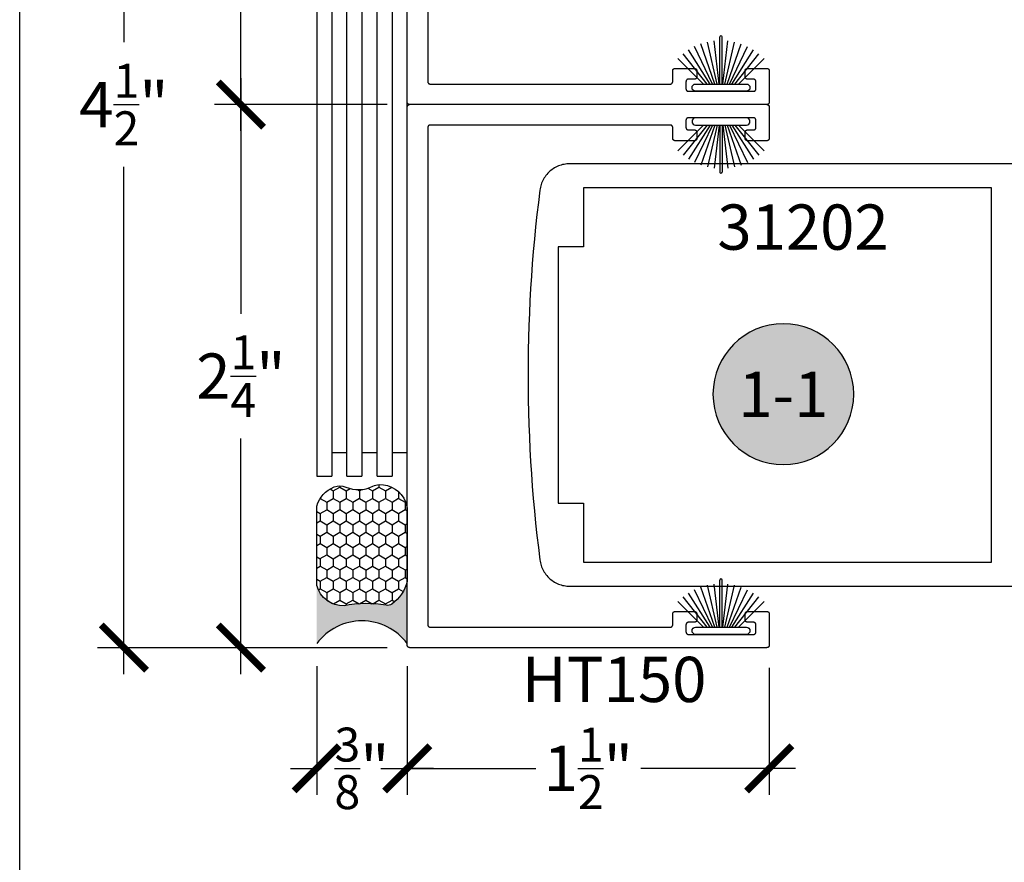
# Model space of a CAD drawing. Units: inches. Extents: x 0 to 160, y -25 to 22.
# Drawn here: x 0 to 4, y 8 to 11 of the extents above; entities that cross this region are included whole.
import ezdxf
from ezdxf.enums import TextEntityAlignment as Align

# ---------------------------------------------------------------- set-up
doc = ezdxf.new("R2010")
doc.units = ezdxf.units.IN
doc.header["$LTSCALE"] = 0.5
doc.header["$MEASUREMENT"] = 0
for name, color, linetype in [('Arcadia-Dim', 4, 'Continuous'), ('Arcadia-Profile', 5, 'Continuous'), ('Arcadia-Shade', 8, 'Continuous'), ('Arcadia-Symb', 7, 'Continuous'), ('Arcadia-Symb-Text', 3, 'Continuous'), ('Arcadia-Text', 3, 'Continuous')]:
    doc.layers.add(name, color=color, linetype=linetype)
doc.layers.add('Arcadia-Mview', color=6, linetype='Continuous', plot=False)
doc.styles.get("Standard").update_dxf_attribs({"font": 'ARIALN.TTF'})
doc.dimstyles.new('Arcadia-2', dxfattribs={"dimscale": 2, "dimtxt": 0.0938, "dimasz": 0.0938, "dimexe": 0.0546, "dimexo": 0.0469, "dimgap": 0.0469, "dimtad": 0, "dimtih": 1, "dimdec": 4, "dimzin": 3, "dimdsep": 46, "dimlunit": 4, "dimtxsty": 'Standard', "dimblk": 'ARCHTICK', "dimcen": 0.0469, "dimdle": 0.0546, "dimclrd": 256, "dimclre": 256, "dimclrt": 256, "dimadec": 0, "dimazin": 0, "dimtfac": 0.75, "dimtdec": 4, "dimtix": 1, "dimtmove": 2, "dimatfit": 3, "dimfxl": 1, "dimtolj": 1, "dimtzin": 3, "dimlwd": -3, "dimlwe": -3, "dimarcsym": 0})

# ---------------------------------------------------------------- blocks, each defined once
blk = doc.blocks.new('B270PILE')
at = {"lineweight": -3}
for p, q in [((-0.0081, 0.03), (-0.0282, 0.2084)), ((-0.005, 0.03), (-0.005, 0.225)), ((0.005, 0.03), (0.005, 0.225)), ((0.0081, 0.03), (0.0282, 0.2084)), ((-0.0453, 0.03), (-0.1341, 0.1714)), ((-0.0347, 0.03), (-0.1094, 0.185)), ((-0.0252, 0.03), (-0.0833, 0.1959)), ((-0.0165, 0.03), (-0.0561, 0.2037)), ((0.0165, 0.03), (0.0561, 0.2037)), ((0.0252, 0.03), (0.0833, 0.1959)), ((0.0347, 0.03), (0.1094, 0.185)), ((0.0453, 0.03), (0.1341, 0.1714)), ((-0.0721, 0.03), (-0.1783, 0.1362)), ((-0.0575, 0.03), (-0.1572, 0.155)), ((0.0575, 0.03), (0.1572, 0.155)), ((0.0721, 0.03), (0.1783, 0.1362))]:
    blk.add_line(p, q, dxfattribs=at)
blk.add_lwpolyline([(-0.105, 0, -1), (-0.105, 0.03), (0.105, 0.03, -1), (0.105, 0), (0.105, 0)], format="xyb", close=True, dxfattribs=at)
blk.add_arc((0, 0.225), 0.005, 0, 180, dxfattribs=at)
blk = doc.blocks.new('Sealant')
at = {"layer": 'Arcadia-Profile'}
blk.add_hatch(color=256, dxfattribs=at).paths.add_polyline_path([(0, 0.375), (-0.2562, 0.375, -0.178193), (-0.1636, 0.311, -0.197623), (-0.1584, 0.2878, 0.090019), (-0.1563, 0.1134, -0.343509), (-0.2403, 0), (0, 0, -0.5)])
at = {"layer": 'Arcadia-Shade'}
h = blk.add_hatch(dxfattribs=at)
h.set_pattern_fill('HONEY', color=256, scale=0.25, style=0)
h.paths.add_polyline_path([(-0.1584, 0.2878, 0.197623), (-0.1636, 0.311, 0.178193), (-0.2562, 0.375), (-0.5503, 0.375, 0.095417), (-0.5864, 0.368, 0.320488), (-0.6583, 0.2586, 0.107217), (-0.6516, 0.2329, -0.220053), (-0.6479, 0.1199, 0.197198), (-0.6484, 0.0725, 0.229419), (-0.5691, 0), (-0.2403, 0, 0.343509), (-0.1563, 0.1134, -0.090019)])
at = {"layer": 'Arcadia-Profile'}
blk.add_lwpolyline([(-0.6516, 0.2329, -0.107345), (-0.6583, 0.2586, -0.32041), (-0.5864, 0.368, -0.095417), (-0.5503, 0.375), (-0.2562, 0.375, -0.178193), (-0.1636, 0.311, -0.197623), (-0.1584, 0.2878, 0.090019), (-0.1563, 0.1134, -0.343509), (-0.2403, 0), (-0.5691, 0, -0.229419), (-0.6484, 0.0725, -0.197198), (-0.6479, 0.1199, 0.220053)], format="xyb", close=True, dxfattribs=at)
blk.add_arc((0.1406, 0.1875), 0.2344, 126.8699, 233.1301, dxfattribs=at)
blk = doc.blocks.new('Keynote')
at = {"layer": 'Arcadia-Symb', "lineweight": -3}
h = blk.add_hatch(color=8, dxfattribs=at)
h.dxf.hatch_style = 1
edge = h.paths.add_edge_path()
edge.add_arc((0, 0), 0.1458, 0, 360)
at = {"layer": 'Defpoints', "lineweight": -3}
blk.add_circle((0, 0), 0.1458, dxfattribs=at)
at = {"layer": 'Arcadia-Symb-Text'}
blk.add_attdef('KEYNOTE_BUBBLE', text='', height=0.0938, dxfattribs=at).set_placement((0, 0), align=Align.MIDDLE_CENTER)
blk = doc.blocks.new('_ArchTick')
at = {"color": 0, "linetype": 'ByBlock', "lineweight": -3, "const_width": 0.15}
blk.add_lwpolyline([(-0.5, -0.5), (0.5, 0.5)], dxfattribs=at)
blk = doc.blocks.new('*D24')
at = {"layer": 'Arcadia-Dim', "lineweight": -3, "transparency": 16777216}
for p, q in [((1.6058, 8.7424), (1.6058, 8.2097)), ((3.1058, 8.7351), (3.1058, 8.2097)), ((1.4966, 8.3189), (2.1384, 8.3189)), ((3.215, 8.3189), (2.5732, 8.3189))]:
    blk.add_line(p, q, dxfattribs=at)
at = {"layer": 'Defpoints', "color": 0, "lineweight": -3, "transparency": 16777216}
for p in [(1.6058, 8.8362), (3.1058, 8.8289), (1.6058, 8.3189)]:
    blk.add_point(p, dxfattribs=at)
at = {"layer": 'Arcadia-Dim', "lineweight": -3, "transparency": 16777216, "xscale": 0.1876, "yscale": 0.1876, "zscale": 0.1876, "rotation": 180}
blk.add_blockref('_ArchTick', (1.6058, 8.3189), dxfattribs=at)
at = {"layer": 'Arcadia-Dim', "lineweight": -3, "transparency": 16777216, "xscale": 0.1876, "yscale": 0.1876, "zscale": 0.1876}
blk.add_blockref('_ArchTick', (3.1058, 8.3189), dxfattribs=at)
at = {"layer": 'Arcadia-Dim', "transparency": 16777216, "insert": (2.3558, 8.3189), "char_height": 0.1876, "attachment_point": 5}
blk.add_mtext('\\A1;1{\\H0.75x;\\S1/2;}"', dxfattribs=at)
blk = doc.blocks.new('*D25')
at = {"layer": 'Arcadia-Dim', "lineweight": -3, "transparency": 16777216}
for p, q in [((1.2308, 8.7424), (1.2308, 8.2097)), ((1.6058, 8.493), (1.6058, 8.2097)), ((1.1216, 8.3189), (1.2494, 8.3189)), ((1.715, 8.3189), (1.5871, 8.3189))]:
    blk.add_line(p, q, dxfattribs=at)
at = {"layer": 'Defpoints', "color": 0, "lineweight": -3, "transparency": 16777216}
for p in [(1.2308, 8.8362), (1.6058, 8.5868), (1.2308, 8.3189)]:
    blk.add_point(p, dxfattribs=at)
at = {"layer": 'Arcadia-Dim', "lineweight": -3, "transparency": 16777216, "xscale": 0.1876, "yscale": 0.1876, "zscale": 0.1876, "rotation": 180}
blk.add_blockref('_ArchTick', (1.2308, 8.3189), dxfattribs=at)
at = {"layer": 'Arcadia-Dim', "lineweight": -3, "transparency": 16777216, "xscale": 0.1876, "yscale": 0.1876, "zscale": 0.1876}
blk.add_blockref('_ArchTick', (1.6058, 8.3189), dxfattribs=at)
at = {"layer": 'Arcadia-Dim', "transparency": 16777216, "insert": (1.4183, 8.3189), "char_height": 0.1876, "attachment_point": 5}
blk.add_mtext('\\A1;{\\H0.75x;\\S3/8;}"', dxfattribs=at)
blk = doc.blocks.new('*D26')
at = {"layer": 'Arcadia-Dim', "lineweight": -3, "transparency": 16777216}
for p, q in [((0.9165, 11.1781), (0.9165, 10.2021)), ((1.522, 11.0689), (0.8073, 11.0689)), ((0.9165, 8.7097), (0.9165, 9.6857)), ((1.522, 8.8189), (0.8073, 8.8189))]:
    blk.add_line(p, q, dxfattribs=at)
at = {"layer": 'Defpoints', "color": 0, "lineweight": -3, "transparency": 16777216}
for p in [(0.9165, 11.0689), (1.6158, 11.0689), (1.6158, 8.8189)]:
    blk.add_point(p, dxfattribs=at)
at = {"layer": 'Arcadia-Dim', "lineweight": -3, "transparency": 16777216, "xscale": 0.1876, "yscale": 0.1876, "zscale": 0.1876}
for p, rotation in [((0.9165, 11.0689), 90), ((0.9165, 8.8189), 270)]:
    blk.add_blockref('_ArchTick', p, dxfattribs=dict(at, rotation=rotation))
at = {"layer": 'Arcadia-Dim', "transparency": 16777216, "insert": (0.9165, 9.9439), "char_height": 0.1876, "attachment_point": 5}
blk.add_mtext('\\A1;2{\\H0.75x;\\S1/4;}"', dxfattribs=at)
blk = doc.blocks.new('*D27')
at = {"layer": 'Arcadia-Dim', "lineweight": -3, "transparency": 16777216}
for p, q in [((0.9165, 13.4281), (0.9165, 12.4521)), ((1.522, 13.3189), (0.8073, 13.3189)), ((0.9165, 10.9597), (0.9165, 11.9357)), ((1.522, 11.0689), (0.8073, 11.0689))]:
    blk.add_line(p, q, dxfattribs=at)
at = {"layer": 'Defpoints', "color": 0, "lineweight": -3, "transparency": 16777216}
for p in [(0.9165, 13.3189), (1.6158, 13.3189), (1.6158, 11.0689)]:
    blk.add_point(p, dxfattribs=at)
at = {"layer": 'Arcadia-Dim', "lineweight": -3, "transparency": 16777216, "xscale": 0.1876, "yscale": 0.1876, "zscale": 0.1876}
for p, rotation in [((0.9165, 13.3189), 90), ((0.9165, 11.0689), 270)]:
    blk.add_blockref('_ArchTick', p, dxfattribs=dict(at, rotation=rotation))
at = {"layer": 'Arcadia-Dim', "transparency": 16777216, "insert": (0.9165, 12.1939), "char_height": 0.1876, "attachment_point": 5}
blk.add_mtext('\\A1;2{\\H0.75x;\\S1/4;}"', dxfattribs=at)
blk = doc.blocks.new('*D28')
at = {"layer": 'Arcadia-Dim', "lineweight": -3, "transparency": 16777216}
for p, q in [((0.4317, 13.4281), (0.4317, 11.3274)), ((1.522, 13.3189), (0.3225, 13.3189)), ((0.4317, 8.7097), (0.4317, 10.8104)), ((0.8111, 8.8189), (0.3225, 8.8189))]:
    blk.add_line(p, q, dxfattribs=at)
at = {"layer": 'Defpoints', "color": 0, "lineweight": -3, "transparency": 16777216}
for p in [(1.6158, 13.3189), (0.4317, 8.8189), (0.9049, 8.8189)]:
    blk.add_point(p, dxfattribs=at)
at = {"layer": 'Arcadia-Dim', "lineweight": -3, "transparency": 16777216, "xscale": 0.1876, "yscale": 0.1876, "zscale": 0.1876}
for p, rotation in [((0.4317, 13.3189), 90), ((0.4317, 8.8189), 270)]:
    blk.add_blockref('_ArchTick', p, dxfattribs=dict(at, rotation=rotation))
at = {"layer": 'Arcadia-Dim', "transparency": 16777216, "insert": (0.4317, 11.0689), "char_height": 0.1876, "attachment_point": 5}
blk.add_mtext('\\A1;4{\\H0.75x;\\S1/2;}"', dxfattribs=at)

msp = doc.modelspace()

# ---------------------------------------------------------------- linework, layer by layer
at = {"layer": 'Arcadia-Mview', "lineweight": -3}
msp.add_lwpolyline([(16, 18.65916), (16, 0), (0, 0), (0, 18.65916)], dxfattribs=at)
at = {"layer": 'Arcadia-Profile', "lineweight": -3, "elevation": -0.0001}
for points in [[(1.60576, 8.8289), (1.60576, 13.3089)], [(1.69076, 13.2239), (1.69076, 11.1639), (1.69077, 11.16338), (1.69081, 11.16286), (1.69088, 11.16234), (1.69097, 11.16182), (1.6911, 11.16131), (1.69124, 11.16081), (1.69142, 11.16032), (1.69162, 11.15983), (1.69185, 11.15936), (1.69209, 11.1589), (1.69237, 11.15846), (1.69267, 11.15802), (1.69298, 11.15761), (1.69332, 11.15721), (1.69368, 11.15683), (1.69406, 11.15647), (1.69446, 11.15613), (1.69488, 11.15581), (1.69531, 11.15552), (1.69576, 11.15524), (1.69622, 11.15499), (1.69669, 11.15477), (1.69717, 11.15457), (1.69767, 11.15439), (1.69817, 11.15424), (1.69868, 11.15412), (1.69919, 11.15402), (1.69971, 11.15396), (1.70023, 11.15392), (1.70076, 11.1539), (2.69576, 11.1539), (2.69628, 11.15392), (2.6968, 11.15396), (2.69732, 11.15402), (2.69783, 11.15412), (2.69834, 11.15424), (2.69885, 11.15439), (2.69934, 11.15457), (2.69982, 11.15477), (2.7003, 11.15499), (2.70076, 11.15524), (2.7012, 11.15552), (2.70163, 11.15581), (2.70205, 11.15613), (2.70245, 11.15647), (2.70283, 11.15683), (2.70319, 11.15721), (2.70353, 11.15761), (2.70385, 11.15802), (2.70414, 11.15846), (2.70442, 11.1589), (2.70467, 11.15936), (2.70489, 11.15983), (2.70509, 11.16032), (2.70527, 11.16081), (2.70541, 11.16131), (2.70554, 11.16182), (2.70563, 11.16234), (2.7057, 11.16286), (2.70574, 11.16338), (2.70576, 11.1639), (2.70576, 11.2089), (2.70577, 11.20943), (2.70581, 11.20995), (2.70588, 11.21047), (2.70597, 11.21098), (2.7061, 11.21149), (2.70624, 11.21199), (2.70642, 11.21249), (2.70662, 11.21297), (2.70685, 11.21344), (2.70709, 11.2139), (2.70737, 11.21435), (2.70767, 11.21478), (2.70798, 11.21519), (2.70832, 11.21559), (2.70868, 11.21597), (2.70906, 11.21633), (2.70946, 11.21667), (2.70988, 11.21699), (2.71031, 11.21729), (2.71076, 11.21756), (2.71122, 11.21781), (2.71169, 11.21804), (2.71217, 11.21824), (2.71267, 11.21841), (2.71317, 11.21856), (2.71368, 11.21868), (2.71419, 11.21878), (2.71471, 11.21885), (2.71523, 11.21889), (2.71576, 11.2189), (2.79576, 11.2189), (2.79628, 11.21889), (2.7968, 11.21885), (2.79732, 11.21878), (2.79783, 11.21868), (2.79834, 11.21856), (2.79885, 11.21841), (2.79934, 11.21824), (2.79982, 11.21804), (2.8003, 11.21781), (2.80076, 11.21756), (2.8012, 11.21729), (2.80163, 11.21699), (2.80205, 11.21667), (2.80245, 11.21633), (2.80283, 11.21597), (2.80319, 11.21559), (2.80353, 11.21519), (2.80385, 11.21478), (2.80414, 11.21435), (2.80442, 11.2139), (2.80467, 11.21344), (2.80489, 11.21297), (2.80509, 11.21249), (2.80527, 11.21199), (2.80541, 11.21149), (2.80554, 11.21098), (2.80563, 11.21047), (2.8057, 11.20995), (2.80574, 11.20943), (2.80576, 11.2089), (2.80576, 11.1839), (2.80574, 11.18338), (2.8057, 11.18286), (2.80563, 11.18234), (2.80554, 11.18182), (2.80541, 11.18131), (2.80527, 11.18081), (2.80509, 11.18032), (2.80489, 11.17983), (2.80467, 11.17936), (2.80442, 11.1789), (2.80414, 11.17846), (2.80385, 11.17802), (2.80353, 11.17761), (2.80319, 11.17721), (2.80283, 11.17683), (2.80245, 11.17647), (2.80205, 11.17613), (2.80163, 11.17581), (2.8012, 11.17552), (2.80076, 11.17524), (2.8003, 11.17499), (2.79982, 11.17477), (2.79934, 11.17457), (2.79885, 11.17439), (2.79834, 11.17424), (2.79783, 11.17412), (2.79732, 11.17402), (2.7968, 11.17396), (2.79628, 11.17392), (2.79576, 11.1739), (2.77076, 11.1739), (2.77023, 11.17389), (2.76971, 11.17385), (2.76919, 11.17378), (2.76868, 11.17368), (2.76817, 11.17356), (2.76767, 11.17341), (2.76717, 11.17324), (2.76669, 11.17304), (2.76622, 11.17281), (2.76576, 11.17256), (2.76531, 11.17229), (2.76488, 11.17199), (2.76446, 11.17167), (2.76406, 11.17133), (2.76368, 11.17097), (2.76332, 11.17059), (2.76298, 11.17019), (2.76267, 11.16978), (2.76237, 11.16935), (2.76209, 11.1689), (2.76185, 11.16844), (2.76162, 11.16797), (2.76142, 11.16749), (2.76124, 11.16699), (2.7611, 11.16649), (2.76097, 11.16598), (2.76088, 11.16547), (2.76081, 11.16495), (2.76077, 11.16443), (2.76076, 11.1639), (2.76076, 11.1339), (2.76077, 11.13338), (2.76081, 11.13286), (2.76088, 11.13234), (2.76097, 11.13182), (2.7611, 11.13131), (2.76124, 11.13081), (2.76142, 11.13032), (2.76162, 11.12983), (2.76185, 11.12936), (2.76209, 11.1289), (2.76237, 11.12846), (2.76267, 11.12802), (2.76298, 11.12761), (2.76332, 11.12721), (2.76368, 11.12683), (2.76406, 11.12647), (2.76446, 11.12613), (2.76488, 11.12581), (2.76531, 11.12552), (2.76576, 11.12524), (2.76622, 11.12499), (2.76669, 11.12477), (2.76717, 11.12457), (2.76767, 11.12439), (2.76817, 11.12424), (2.76868, 11.12412), (2.76919, 11.12402), (2.76971, 11.12396), (2.77023, 11.12392), (2.77076, 11.1239), (3.04076, 11.1239), (3.04128, 11.12392), (3.0418, 11.12396), (3.04232, 11.12402), (3.04283, 11.12412), (3.04334, 11.12424), (3.04385, 11.12439), (3.04434, 11.12457), (3.04482, 11.12477), (3.0453, 11.12499), (3.04576, 11.12524), (3.0462, 11.12552), (3.04663, 11.12581), (3.04705, 11.12613), (3.04745, 11.12647), (3.04783, 11.12683), (3.04819, 11.12721), (3.04853, 11.12761), (3.04885, 11.12802), (3.04914, 11.12846), (3.04942, 11.1289), (3.04967, 11.12936), (3.04989, 11.12983), (3.05009, 11.13032), (3.05027, 11.13081), (3.05041, 11.13131), (3.05054, 11.13182), (3.05063, 11.13234), (3.0507, 11.13286), (3.05074, 11.13338), (3.05076, 11.1339), (3.05076, 11.1639), (3.05074, 11.16443), (3.0507, 11.16495), (3.05063, 11.16547), (3.05054, 11.16598), (3.05041, 11.16649), (3.05027, 11.16699), (3.05009, 11.16749), (3.04989, 11.16797), (3.04967, 11.16844), (3.04942, 11.1689), (3.04914, 11.16935), (3.04885, 11.16978), (3.04853, 11.17019), (3.04819, 11.17059), (3.04783, 11.17097), (3.04745, 11.17133), (3.04705, 11.17167), (3.04663, 11.17199), (3.0462, 11.17229), (3.04576, 11.17256), (3.0453, 11.17281), (3.04482, 11.17304), (3.04434, 11.17324), (3.04385, 11.17341), (3.04334, 11.17356), (3.04283, 11.17368), (3.04232, 11.17378), (3.0418, 11.17385), (3.04128, 11.17389), (3.04076, 11.1739), (3.01576, 11.1739), (3.01523, 11.17392), (3.01471, 11.17396), (3.01419, 11.17402), (3.01368, 11.17412), (3.01317, 11.17424), (3.01267, 11.17439), (3.01217, 11.17457), (3.01169, 11.17477), (3.01122, 11.17499), (3.01076, 11.17524), (3.01031, 11.17552), (3.00988, 11.17581), (3.00946, 11.17613), (3.00906, 11.17647), (3.00868, 11.17683), (3.00832, 11.17721), (3.00798, 11.17761), (3.00767, 11.17802), (3.00737, 11.17846), (3.00709, 11.1789), (3.00685, 11.17936), (3.00662, 11.17983), (3.00642, 11.18032), (3.00624, 11.18081), (3.0061, 11.18131), (3.00597, 11.18182), (3.00588, 11.18234), (3.00581, 11.18286), (3.00577, 11.18338), (3.00576, 11.1839), (3.00576, 11.2089), (3.00577, 11.20943), (3.00581, 11.20995), (3.00588, 11.21047), (3.00597, 11.21098), (3.0061, 11.21149), (3.00624, 11.21199), (3.00642, 11.21249), (3.00662, 11.21297), (3.00685, 11.21344), (3.00709, 11.2139), (3.00737, 11.21435), (3.00767, 11.21478), (3.00798, 11.21519), (3.00832, 11.21559), (3.00868, 11.21597), (3.00906, 11.21633), (3.00946, 11.21667), (3.00988, 11.21699), (3.01031, 11.21729), (3.01076, 11.21756), (3.01122, 11.21781), (3.01169, 11.21804), (3.01217, 11.21824), (3.01267, 11.21841), (3.01317, 11.21856), (3.01368, 11.21868), (3.01419, 11.21878), (3.01471, 11.21885), (3.01523, 11.21889), (3.01576, 11.2189), (3.09576, 11.2189), (3.09628, 11.21889), (3.0968, 11.21885), (3.09732, 11.21878), (3.09783, 11.21868), (3.09834, 11.21856), (3.09885, 11.21841), (3.09934, 11.21824), (3.09982, 11.21804), (3.1003, 11.21781), (3.10076, 11.21756), (3.1012, 11.21729), (3.10163, 11.21699), (3.10205, 11.21667), (3.10245, 11.21633), (3.10283, 11.21597), (3.10319, 11.21559), (3.10353, 11.21519), (3.10385, 11.21478), (3.10414, 11.21435), (3.10442, 11.2139), (3.10467, 11.21344), (3.10489, 11.21297), (3.10509, 11.21249), (3.10527, 11.21199), (3.10541, 11.21149), (3.10554, 11.21098), (3.10563, 11.21047), (3.1057, 11.20995), (3.10574, 11.20943), (3.10576, 11.2089), (3.10576, 11.0789), (3.10574, 11.07838), (3.1057, 11.07786), (3.10563, 11.07734), (3.10554, 11.07682), (3.10541, 11.07631), (3.10527, 11.07581), (3.10509, 11.07532), (3.10489, 11.07483), (3.10467, 11.07436), (3.10442, 11.0739), (3.10414, 11.07346), (3.10385, 11.07302), (3.10353, 11.07261), (3.10319, 11.07221), (3.10283, 11.07183), (3.10245, 11.07147), (3.10205, 11.07113), (3.10163, 11.07081), (3.1012, 11.07052), (3.10076, 11.07024), (3.1003, 11.06999), (3.09982, 11.06977), (3.09934, 11.06957), (3.09885, 11.06939), (3.09834, 11.06924), (3.09783, 11.06912), (3.09732, 11.06902), (3.0968, 11.06896), (3.09628, 11.06892), (3.09576, 11.0689), (1.61576, 11.0689), (1.61523, 11.06892), (1.61471, 11.06896), (1.61419, 11.06902), (1.61368, 11.06912), (1.61317, 11.06924), (1.61267, 11.06939), (1.61217, 11.06957), (1.61169, 11.06977), (1.61122, 11.06999), (1.61076, 11.07024), (1.61031, 11.07052), (1.60988, 11.07081), (1.60946, 11.07113), (1.60906, 11.07147), (1.60868, 11.07183), (1.60832, 11.07221), (1.60798, 11.07261), (1.60767, 11.07302), (1.60737, 11.07346), (1.60709, 11.0739), (1.60685, 11.07436), (1.60662, 11.07483), (1.60642, 11.07532), (1.60624, 11.07581), (1.6061, 11.07631), (1.60597, 11.07682), (1.60588, 11.07734), (1.60581, 11.07786), (1.60577, 11.07838), (1.60576, 11.0789)], [(1.35576, 9.52874), (1.35576, 12.61469), (1.29326, 12.61469), (1.29326, 9.52874)], [(1.48076, 9.52874), (1.48076, 12.61469), (1.41826, 12.61469), (1.41826, 9.52874)], [(1.60576, 12.61469), (1.54326, 12.61469), (1.54326, 9.52874)], [(1.29326, 12.51619), (1.23076, 12.51619), (1.23076, 9.52874), (1.29326, 9.52874)], [(3.09576, 11.0689), (3.09628, 11.06889), (3.0968, 11.06885), (3.09732, 11.06878), (3.09783, 11.06868), (3.09834, 11.06856), (3.09885, 11.06841), (3.09934, 11.06824), (3.09982, 11.06804), (3.1003, 11.06781), (3.10076, 11.06756), (3.1012, 11.06729), (3.10163, 11.06699), (3.10205, 11.06667), (3.10245, 11.06633), (3.10283, 11.06597), (3.10319, 11.06559), (3.10353, 11.06519), (3.10385, 11.06478), (3.10414, 11.06435), (3.10442, 11.0639), (3.10467, 11.06344), (3.10489, 11.06297), (3.10509, 11.06249), (3.10527, 11.06199), (3.10541, 11.06149), (3.10554, 11.06098), (3.10563, 11.06047), (3.1057, 11.05995), (3.10574, 11.05943), (3.10576, 11.0589), (3.10576, 10.9289), (3.10574, 10.92838), (3.1057, 10.92786), (3.10563, 10.92734), (3.10554, 10.92682), (3.10541, 10.92631), (3.10527, 10.92581), (3.10509, 10.92532), (3.10489, 10.92483), (3.10467, 10.92436), (3.10442, 10.9239), (3.10414, 10.92346), (3.10385, 10.92302), (3.10353, 10.92261), (3.10319, 10.92221), (3.10283, 10.92183), (3.10245, 10.92147), (3.10205, 10.92113), (3.10163, 10.92081), (3.1012, 10.92052), (3.10076, 10.92024), (3.1003, 10.91999), (3.09982, 10.91977), (3.09934, 10.91957), (3.09885, 10.91939), (3.09834, 10.91924), (3.09783, 10.91912), (3.09732, 10.91902), (3.0968, 10.91896), (3.09628, 10.91892), (3.09576, 10.9189), (3.01576, 10.9189), (3.01523, 10.91892), (3.01471, 10.91896), (3.01419, 10.91902), (3.01368, 10.91912), (3.01317, 10.91924), (3.01267, 10.91939), (3.01217, 10.91957), (3.01169, 10.91977), (3.01122, 10.91999), (3.01076, 10.92024), (3.01031, 10.92052), (3.00988, 10.92081), (3.00946, 10.92113), (3.00906, 10.92147), (3.00868, 10.92183), (3.00832, 10.92221), (3.00798, 10.92261), (3.00767, 10.92302), (3.00737, 10.92346), (3.00709, 10.9239), (3.00685, 10.92436), (3.00662, 10.92483), (3.00642, 10.92532), (3.00624, 10.92581), (3.0061, 10.92631), (3.00597, 10.92682), (3.00588, 10.92734), (3.00581, 10.92786), (3.00577, 10.92838), (3.00576, 10.9289), (3.00576, 10.9539), (3.00577, 10.95443), (3.00581, 10.95495), (3.00588, 10.95547), (3.00597, 10.95598), (3.0061, 10.95649), (3.00624, 10.95699), (3.00642, 10.95749), (3.00662, 10.95797), (3.00685, 10.95844), (3.00709, 10.9589), (3.00737, 10.95935), (3.00767, 10.95978), (3.00798, 10.96019), (3.00832, 10.96059), (3.00868, 10.96097), (3.00906, 10.96133), (3.00946, 10.96167), (3.00988, 10.96199), (3.01031, 10.96229), (3.01076, 10.96256), (3.01122, 10.96281), (3.01169, 10.96304), (3.01217, 10.96324), (3.01267, 10.96341), (3.01317, 10.96356), (3.01368, 10.96368), (3.01419, 10.96378), (3.01471, 10.96385), (3.01523, 10.96389), (3.01576, 10.9639), (3.04076, 10.9639), (3.04128, 10.96392), (3.0418, 10.96396), (3.04232, 10.96402), (3.04283, 10.96412), (3.04334, 10.96424), (3.04385, 10.96439), (3.04434, 10.96457), (3.04482, 10.96477), (3.0453, 10.96499), (3.04576, 10.96524), (3.0462, 10.96552), (3.04663, 10.96581), (3.04705, 10.96613), (3.04745, 10.96647), (3.04783, 10.96683), (3.04819, 10.96721), (3.04853, 10.96761), (3.04885, 10.96802), (3.04914, 10.96846), (3.04942, 10.9689), (3.04967, 10.96936), (3.04989, 10.96983), (3.05009, 10.97032), (3.05027, 10.97081), (3.05041, 10.97131), (3.05054, 10.97182), (3.05063, 10.97234), (3.0507, 10.97286), (3.05074, 10.97338), (3.05076, 10.9739), (3.05076, 11.0039), (3.05074, 11.00443), (3.0507, 11.00495), (3.05063, 11.00547), (3.05054, 11.00598), (3.05041, 11.00649), (3.05027, 11.00699), (3.05009, 11.00749), (3.04989, 11.00797), (3.04967, 11.00844), (3.04942, 11.0089), (3.04914, 11.00935), (3.04885, 11.00978), (3.04853, 11.01019), (3.04819, 11.01059), (3.04783, 11.01097), (3.04745, 11.01133), (3.04705, 11.01167), (3.04663, 11.01199), (3.0462, 11.01229), (3.04576, 11.01256), (3.0453, 11.01281), (3.04482, 11.01304), (3.04434, 11.01324), (3.04385, 11.01341), (3.04334, 11.01356), (3.04283, 11.01368), (3.04232, 11.01378), (3.0418, 11.01385), (3.04128, 11.01389), (3.04076, 11.0139), (2.77076, 11.0139), (2.77023, 11.01389), (2.76971, 11.01385), (2.76919, 11.01378), (2.76868, 11.01368), (2.76817, 11.01356), (2.76767, 11.01341), (2.76717, 11.01324), (2.76669, 11.01304), (2.76622, 11.01281), (2.76576, 11.01256), (2.76531, 11.01229), (2.76488, 11.01199), (2.76446, 11.01167), (2.76406, 11.01133), (2.76368, 11.01097), (2.76332, 11.01059), (2.76298, 11.01019), (2.76267, 11.00978), (2.76237, 11.00935), (2.76209, 11.0089), (2.76185, 11.00844), (2.76162, 11.00797), (2.76142, 11.00749), (2.76124, 11.00699), (2.7611, 11.00649), (2.76097, 11.00598), (2.76088, 11.00547), (2.76081, 11.00495), (2.76077, 11.00443), (2.76076, 11.0039), (2.76076, 10.9739), (2.76077, 10.97338), (2.76081, 10.97286), (2.76088, 10.97234), (2.76097, 10.97182), (2.7611, 10.97131), (2.76124, 10.97081), (2.76142, 10.97032), (2.76162, 10.96983), (2.76185, 10.96936), (2.76209, 10.9689), (2.76237, 10.96846), (2.76267, 10.96802), (2.76298, 10.96761), (2.76332, 10.96721), (2.76368, 10.96683), (2.76406, 10.96647), (2.76446, 10.96613), (2.76488, 10.96581), (2.76531, 10.96552), (2.76576, 10.96524), (2.76622, 10.96499), (2.76669, 10.96477), (2.76717, 10.96457), (2.76767, 10.96439), (2.76817, 10.96424), (2.76868, 10.96412), (2.76919, 10.96402), (2.76971, 10.96396), (2.77023, 10.96392), (2.77076, 10.9639), (2.79576, 10.9639), (2.79628, 10.96389), (2.7968, 10.96385), (2.79732, 10.96378), (2.79783, 10.96368), (2.79834, 10.96356), (2.79885, 10.96341), (2.79934, 10.96324), (2.79982, 10.96304), (2.8003, 10.96281), (2.80076, 10.96256), (2.8012, 10.96229), (2.80163, 10.96199), (2.80205, 10.96167), (2.80245, 10.96133), (2.80283, 10.96097), (2.80319, 10.96059), (2.80353, 10.96019), (2.80385, 10.95978), (2.80414, 10.95935), (2.80442, 10.9589), (2.80467, 10.95844), (2.80489, 10.95797), (2.80509, 10.95749), (2.80527, 10.95699), (2.80541, 10.95649), (2.80554, 10.95598), (2.80563, 10.95547), (2.8057, 10.95495), (2.80574, 10.95443), (2.80576, 10.9539), (2.80576, 10.9289), (2.80574, 10.92838), (2.8057, 10.92786), (2.80563, 10.92734), (2.80554, 10.92682), (2.80541, 10.92631), (2.80527, 10.92581), (2.80509, 10.92532), (2.80489, 10.92483), (2.80467, 10.92436), (2.80442, 10.9239), (2.80414, 10.92346), (2.80385, 10.92302), (2.80353, 10.92261), (2.80319, 10.92221), (2.80283, 10.92183), (2.80245, 10.92147), (2.80205, 10.92113), (2.80163, 10.92081), (2.8012, 10.92052), (2.80076, 10.92024), (2.8003, 10.91999), (2.79982, 10.91977), (2.79934, 10.91957), (2.79885, 10.91939), (2.79834, 10.91924), (2.79783, 10.91912), (2.79732, 10.91902), (2.7968, 10.91896), (2.79628, 10.91892), (2.79576, 10.9189), (2.71576, 10.9189), (2.71523, 10.91892), (2.71471, 10.91896), (2.71419, 10.91902), (2.71368, 10.91912), (2.71317, 10.91924), (2.71267, 10.91939), (2.71217, 10.91957), (2.71169, 10.91977), (2.71122, 10.91999), (2.71076, 10.92024), (2.71031, 10.92052), (2.70988, 10.92081), (2.70946, 10.92113), (2.70906, 10.92147), (2.70868, 10.92183), (2.70832, 10.92221), (2.70798, 10.92261), (2.70767, 10.92302), (2.70737, 10.92346), (2.70709, 10.9239), (2.70685, 10.92436), (2.70662, 10.92483), (2.70642, 10.92532), (2.70624, 10.92581), (2.7061, 10.92631), (2.70597, 10.92682), (2.70588, 10.92734), (2.70581, 10.92786), (2.70577, 10.92838), (2.70576, 10.9289), (2.70576, 10.9739), (2.70574, 10.97443), (2.7057, 10.97495), (2.70563, 10.97547), (2.70554, 10.97598), (2.70541, 10.97649), (2.70527, 10.97699), (2.70509, 10.97749), (2.70489, 10.97797), (2.70467, 10.97844), (2.70442, 10.9789), (2.70414, 10.97935), (2.70385, 10.97978), (2.70353, 10.98019), (2.70319, 10.98059), (2.70283, 10.98097), (2.70245, 10.98133), (2.70205, 10.98167), (2.70163, 10.98199), (2.7012, 10.98229), (2.70076, 10.98256), (2.7003, 10.98281), (2.69982, 10.98304), (2.69934, 10.98324), (2.69885, 10.98341), (2.69834, 10.98356), (2.69783, 10.98368), (2.69732, 10.98378), (2.6968, 10.98385), (2.69628, 10.98389), (2.69576, 10.9839), (1.70076, 10.9839), (1.70023, 10.98389), (1.69971, 10.98385), (1.69919, 10.98378), (1.69868, 10.98368), (1.69817, 10.98356), (1.69767, 10.98341), (1.69717, 10.98324), (1.69669, 10.98304), (1.69622, 10.98281), (1.69576, 10.98256), (1.69531, 10.98229), (1.69488, 10.98199), (1.69446, 10.98167), (1.69406, 10.98133), (1.69368, 10.98097), (1.69332, 10.98059), (1.69298, 10.98019), (1.69267, 10.97978), (1.69237, 10.97935), (1.69209, 10.9789), (1.69185, 10.97844), (1.69162, 10.97797), (1.69142, 10.97749), (1.69124, 10.97699), (1.6911, 10.97649), (1.69097, 10.97598), (1.69088, 10.97547), (1.69081, 10.97495), (1.69077, 10.97443), (1.69076, 10.9739), (1.69076, 8.9139), (1.69077, 8.91338), (1.69081, 8.91286), (1.69088, 8.91234), (1.69097, 8.91182), (1.6911, 8.91131), (1.69124, 8.91081), (1.69142, 8.91032), (1.69162, 8.90983), (1.69185, 8.90936), (1.69209, 8.9089), (1.69237, 8.90846), (1.69267, 8.90802), (1.69298, 8.90761), (1.69332, 8.90721), (1.69368, 8.90683), (1.69406, 8.90647), (1.69446, 8.90613), (1.69488, 8.90581), (1.69531, 8.90552), (1.69576, 8.90524), (1.69622, 8.90499), (1.69669, 8.90477), (1.69717, 8.90457), (1.69767, 8.90439), (1.69817, 8.90424), (1.69868, 8.90412), (1.69919, 8.90402), (1.69971, 8.90396), (1.70023, 8.90392), (1.70076, 8.9039), (2.69576, 8.9039), (2.69628, 8.90392), (2.6968, 8.90396), (2.69732, 8.90402), (2.69783, 8.90412), (2.69834, 8.90424), (2.69885, 8.90439), (2.69934, 8.90457), (2.69982, 8.90477), (2.7003, 8.90499), (2.70076, 8.90524), (2.7012, 8.90552), (2.70163, 8.90581), (2.70205, 8.90613), (2.70245, 8.90647), (2.70283, 8.90683), (2.70319, 8.90721), (2.70353, 8.90761), (2.70385, 8.90802), (2.70414, 8.90846), (2.70442, 8.9089), (2.70467, 8.90936), (2.70489, 8.90983), (2.70509, 8.91032), (2.70527, 8.91081), (2.70541, 8.91131), (2.70554, 8.91182), (2.70563, 8.91234), (2.7057, 8.91286), (2.70574, 8.91338), (2.70576, 8.9139), (2.70576, 8.9589), (2.70577, 8.95943), (2.70581, 8.95995), (2.70588, 8.96047), (2.70597, 8.96098), (2.7061, 8.96149), (2.70624, 8.96199), (2.70642, 8.96249), (2.70662, 8.96297), (2.70685, 8.96344), (2.70709, 8.9639), (2.70737, 8.96435), (2.70767, 8.96478), (2.70798, 8.96519), (2.70832, 8.96559), (2.70868, 8.96597), (2.70906, 8.96633), (2.70946, 8.96667), (2.70988, 8.96699), (2.71031, 8.96729), (2.71076, 8.96756), (2.71122, 8.96781), (2.71169, 8.96804), (2.71217, 8.96824), (2.71267, 8.96841), (2.71317, 8.96856), (2.71368, 8.96868), (2.71419, 8.96878), (2.71471, 8.96885), (2.71523, 8.96889), (2.71576, 8.9689), (2.79576, 8.9689), (2.79628, 8.96889), (2.7968, 8.96885), (2.79732, 8.96878), (2.79783, 8.96868), (2.79834, 8.96856), (2.79885, 8.96841), (2.79934, 8.96824), (2.79982, 8.96804), (2.8003, 8.96781), (2.80076, 8.96756), (2.8012, 8.96729), (2.80163, 8.96699), (2.80205, 8.96667), (2.80245, 8.96633), (2.80283, 8.96597), (2.80319, 8.96559), (2.80353, 8.96519), (2.80385, 8.96478), (2.80414, 8.96435), (2.80442, 8.9639), (2.80467, 8.96344), (2.80489, 8.96297), (2.80509, 8.96249), (2.80527, 8.96199), (2.80541, 8.96149), (2.80554, 8.96098), (2.80563, 8.96047), (2.8057, 8.95995), (2.80574, 8.95943), (2.80576, 8.9589), (2.80576, 8.9339), (2.80574, 8.93338), (2.8057, 8.93286), (2.80563, 8.93234), (2.80554, 8.93182), (2.80541, 8.93131), (2.80527, 8.93081), (2.80509, 8.93032), (2.80489, 8.92983), (2.80467, 8.92936), (2.80442, 8.9289), (2.80414, 8.92846), (2.80385, 8.92802), (2.80353, 8.92761), (2.80319, 8.92721), (2.80283, 8.92683), (2.80245, 8.92647), (2.80205, 8.92613), (2.80163, 8.92581), (2.8012, 8.92552), (2.80076, 8.92524), (2.8003, 8.92499), (2.79982, 8.92477), (2.79934, 8.92457), (2.79885, 8.92439), (2.79834, 8.92424), (2.79783, 8.92412), (2.79732, 8.92402), (2.7968, 8.92396), (2.79628, 8.92392), (2.79576, 8.9239), (2.77076, 8.9239), (2.77023, 8.92389), (2.76971, 8.92385), (2.76919, 8.92378), (2.76868, 8.92368), (2.76817, 8.92356), (2.76767, 8.92341), (2.76717, 8.92324), (2.76669, 8.92304), (2.76622, 8.92281), (2.76576, 8.92256), (2.76531, 8.92229), (2.76488, 8.92199), (2.76446, 8.92167), (2.76406, 8.92133), (2.76368, 8.92097), (2.76332, 8.92059), (2.76298, 8.92019), (2.76267, 8.91978), (2.76237, 8.91935), (2.76209, 8.9189), (2.76185, 8.91844), (2.76162, 8.91797), (2.76142, 8.91749), (2.76124, 8.91699), (2.7611, 8.91649), (2.76097, 8.91598), (2.76088, 8.91547), (2.76081, 8.91495), (2.76077, 8.91443), (2.76076, 8.9139), (2.76076, 8.8839), (2.76077, 8.88338), (2.76081, 8.88286), (2.76088, 8.88234), (2.76097, 8.88182), (2.7611, 8.88131), (2.76124, 8.88081), (2.76142, 8.88032), (2.76162, 8.87983), (2.76185, 8.87936), (2.76209, 8.8789), (2.76237, 8.87846), (2.76267, 8.87802), (2.76298, 8.87761), (2.76332, 8.87721), (2.76368, 8.87683), (2.76406, 8.87647), (2.76446, 8.87613), (2.76488, 8.87581), (2.76531, 8.87552), (2.76576, 8.87524), (2.76622, 8.87499), (2.76669, 8.87477), (2.76717, 8.87457), (2.76767, 8.87439), (2.76817, 8.87424), (2.76868, 8.87412), (2.76919, 8.87402), (2.76971, 8.87396), (2.77023, 8.87392), (2.77076, 8.8739), (3.04076, 8.8739), (3.04128, 8.87392), (3.0418, 8.87396), (3.04232, 8.87402), (3.04283, 8.87412), (3.04334, 8.87424), (3.04385, 8.87439), (3.04434, 8.87457), (3.04482, 8.87477), (3.0453, 8.87499), (3.04576, 8.87524), (3.0462, 8.87552), (3.04663, 8.87581), (3.04705, 8.87613), (3.04745, 8.87647), (3.04783, 8.87683), (3.04819, 8.87721), (3.04853, 8.87761), (3.04885, 8.87802), (3.04914, 8.87846), (3.04942, 8.8789), (3.04967, 8.87936), (3.04989, 8.87983), (3.05009, 8.88032), (3.05027, 8.88081), (3.05041, 8.88131), (3.05054, 8.88182), (3.05063, 8.88234), (3.0507, 8.88286), (3.05074, 8.88338), (3.05076, 8.8839), (3.05076, 8.9139), (3.05074, 8.91443), (3.0507, 8.91495), (3.05063, 8.91547), (3.05054, 8.91598), (3.05041, 8.91649), (3.05027, 8.91699), (3.05009, 8.91749), (3.04989, 8.91797), (3.04967, 8.91844), (3.04942, 8.9189), (3.04914, 8.91935), (3.04885, 8.91978), (3.04853, 8.92019), (3.04819, 8.92059), (3.04783, 8.92097), (3.04745, 8.92133), (3.04705, 8.92167), (3.04663, 8.92199), (3.0462, 8.92229), (3.04576, 8.92256), (3.0453, 8.92281), (3.04482, 8.92304), (3.04434, 8.92324), (3.04385, 8.92341), (3.04334, 8.92356), (3.04283, 8.92368), (3.04232, 8.92378), (3.0418, 8.92385), (3.04128, 8.92389), (3.04076, 8.9239), (3.01576, 8.9239), (3.01523, 8.92392), (3.01471, 8.92396), (3.01419, 8.92402), (3.01368, 8.92412), (3.01317, 8.92424), (3.01267, 8.92439), (3.01217, 8.92457), (3.01169, 8.92477), (3.01122, 8.92499), (3.01076, 8.92524), (3.01031, 8.92552), (3.00988, 8.92581), (3.00946, 8.92613), (3.00906, 8.92647), (3.00868, 8.92683), (3.00832, 8.92721), (3.00798, 8.92761), (3.00767, 8.92802), (3.00737, 8.92846), (3.00709, 8.9289), (3.00685, 8.92936), (3.00662, 8.92983), (3.00642, 8.93032), (3.00624, 8.93081), (3.0061, 8.93131), (3.00597, 8.93182), (3.00588, 8.93234), (3.00581, 8.93286), (3.00577, 8.93338), (3.00576, 8.9339), (3.00576, 8.9589), (3.00577, 8.95943), (3.00581, 8.95995), (3.00588, 8.96047), (3.00597, 8.96098), (3.0061, 8.96149), (3.00624, 8.96199), (3.00642, 8.96249), (3.00662, 8.96297), (3.00685, 8.96344), (3.00709, 8.9639), (3.00737, 8.96435), (3.00767, 8.96478), (3.00798, 8.96519), (3.00832, 8.96559), (3.00868, 8.96597), (3.00906, 8.96633), (3.00946, 8.96667), (3.00988, 8.96699), (3.01031, 8.96729), (3.01076, 8.96756), (3.01122, 8.96781), (3.01169, 8.96804), (3.01217, 8.96824), (3.01267, 8.96841), (3.01317, 8.96856), (3.01368, 8.96868), (3.01419, 8.96878), (3.01471, 8.96885), (3.01523, 8.96889), (3.01576, 8.9689), (3.09576, 8.9689), (3.09628, 8.96889), (3.0968, 8.96885), (3.09732, 8.96878), (3.09783, 8.96868), (3.09834, 8.96856), (3.09885, 8.96841), (3.09934, 8.96824), (3.09982, 8.96804), (3.1003, 8.96781), (3.10076, 8.96756), (3.1012, 8.96729), (3.10163, 8.96699), (3.10205, 8.96667), (3.10245, 8.96633), (3.10283, 8.96597), (3.10319, 8.96559), (3.10353, 8.96519), (3.10385, 8.96478), (3.10414, 8.96435), (3.10442, 8.9639), (3.10467, 8.96344), (3.10489, 8.96297), (3.10509, 8.96249), (3.10527, 8.96199), (3.10541, 8.96149), (3.10554, 8.96098), (3.10563, 8.96047), (3.1057, 8.95995), (3.10574, 8.95943), (3.10576, 8.9589), (3.10576, 8.8289), (3.10574, 8.82838), (3.1057, 8.82786), (3.10563, 8.82734), (3.10554, 8.82682), (3.10541, 8.82631), (3.10527, 8.82581), (3.10509, 8.82532), (3.10489, 8.82483), (3.10467, 8.82436), (3.10442, 8.8239), (3.10414, 8.82346), (3.10385, 8.82302), (3.10353, 8.82261), (3.10319, 8.82221), (3.10283, 8.82183), (3.10245, 8.82147), (3.10205, 8.82113), (3.10163, 8.82081), (3.1012, 8.82052), (3.10076, 8.82024), (3.1003, 8.81999), (3.09982, 8.81977), (3.09934, 8.81957), (3.09885, 8.81939), (3.09834, 8.81924), (3.09783, 8.81912), (3.09732, 8.81902), (3.0968, 8.81896), (3.09628, 8.81892), (3.09576, 8.8189), (1.61576, 8.8189), (1.61523, 8.81892), (1.61471, 8.81896), (1.61419, 8.81902), (1.61368, 8.81912), (1.61317, 8.81924), (1.61267, 8.81939), (1.61217, 8.81957), (1.61169, 8.81977), (1.61122, 8.81999), (1.61076, 8.82024), (1.61031, 8.82052), (1.60988, 8.82081), (1.60946, 8.82113), (1.60906, 8.82147), (1.60868, 8.82183), (1.60832, 8.82221), (1.60798, 8.82261), (1.60767, 8.82302), (1.60737, 8.82346), (1.60709, 8.8239), (1.60685, 8.82436), (1.60662, 8.82483), (1.60642, 8.82532), (1.60624, 8.82581), (1.6061, 8.82631), (1.60597, 8.82682), (1.60588, 8.82734), (1.60581, 8.82786), (1.60577, 8.82838), (1.60576, 8.8289)], [(1.60576, 11.0589), (1.60577, 11.05943), (1.60581, 11.05995), (1.60588, 11.06047), (1.60597, 11.06098), (1.6061, 11.06149), (1.60624, 11.06199), (1.60642, 11.06249), (1.60662, 11.06297), (1.60685, 11.06344), (1.60709, 11.0639), (1.60737, 11.06435), (1.60767, 11.06478), (1.60798, 11.06519), (1.60832, 11.06559), (1.60868, 11.06597), (1.60906, 11.06633), (1.60946, 11.06667), (1.60988, 11.06699), (1.61031, 11.06729), (1.61076, 11.06756), (1.61122, 11.06781), (1.61169, 11.06804), (1.61217, 11.06824), (1.61267, 11.06841), (1.61317, 11.06856), (1.61368, 11.06868), (1.61419, 11.06878), (1.61471, 11.06885), (1.61523, 11.06889), (1.61576, 11.0689)], [(4.23119, 10.82348), (2.27926, 10.82348), (2.27325, 10.82333), (2.26726, 10.8229), (2.26129, 10.82218), (2.25536, 10.82117), (2.24949, 10.81988), (2.24369, 10.81831), (2.23797, 10.81646), (2.23235, 10.81434), (2.22683, 10.81195), (2.22144, 10.8093), (2.21618, 10.80639), (2.21106, 10.80323), (2.2061, 10.79983), (2.20132, 10.7962), (2.19671, 10.79234), (2.19229, 10.78826), (2.18807, 10.78397), (2.18407, 10.77949), (2.18029, 10.77482), (2.17673, 10.76998), (2.17341, 10.76496), (2.17034, 10.7598), (2.16751, 10.75449), (2.16495, 10.74905), (2.16265, 10.7435), (2.16062, 10.73784), (2.15887, 10.73209), (2.15739, 10.72627), (2.15619, 10.72038), (2.15528, 10.71443), (2.14896, 10.66362), (2.14308, 10.61276), (2.13763, 10.56185), (2.13261, 10.51089), (2.12803, 10.45989), (2.12388, 10.40886), (2.12017, 10.35779), (2.1169, 10.30669), (2.11406, 10.25556), (2.11165, 10.20442), (2.10969, 10.15325), (2.10816, 10.10207), (2.10707, 10.05088), (2.10641, 9.99968), (2.10619, 9.94848), (2.10641, 9.89727), (2.10707, 9.84607), (2.10816, 9.79488), (2.10969, 9.7437), (2.11165, 9.69254), (2.11406, 9.64139), (2.1169, 9.59026), (2.12017, 9.53917), (2.12388, 9.4881), (2.12803, 9.43706), (2.13261, 9.38606), (2.13763, 9.33511), (2.14308, 9.28419), (2.14896, 9.23333), (2.15528, 9.18252), (2.15619, 9.17658), (2.15739, 9.17069), (2.15887, 9.16486), (2.16062, 9.15911), (2.16265, 9.15345), (2.16495, 9.1479), (2.16751, 9.14246), (2.17034, 9.13715), (2.17341, 9.13199), (2.17673, 9.12698), (2.18029, 9.12213), (2.18407, 9.11746), (2.18807, 9.11298), (2.19229, 9.10869), (2.19671, 9.10462), (2.20132, 9.10076), (2.2061, 9.09712), (2.21106, 9.09372), (2.21618, 9.09056), (2.22144, 9.08766), (2.22683, 9.085), (2.23235, 9.08261), (2.23797, 9.08049), (2.24369, 9.07864), (2.24949, 9.07707), (2.25536, 9.07578), (2.26129, 9.07478), (2.26726, 9.07405), (2.27325, 9.07362), (2.27926, 9.07348), (4.23119, 9.07348)], [(1.29326, 9.62724), (1.35576, 9.62724)], [(1.41826, 9.62724), (1.48076, 9.62724)], [(1.54326, 9.62724), (1.60576, 9.62724)], [(1.35576, 9.52874), (1.41826, 9.52874)], [(1.48076, 9.52874), (1.54326, 9.52874)]]:
    msp.add_lwpolyline(points, dxfattribs=at)
msp.add_lwpolyline([(4.02619, 10.72348), (2.33619, 10.72348), (2.33619, 10.47948), (2.23119, 10.47948), (2.23119, 9.41748), (2.33619, 9.41748), (2.33619, 9.17348), (4.02619, 9.17348)], close=True, dxfattribs=at)

# ---------------------------------------------------------------- block references
at = {"layer": 'Arcadia-Profile'}
for p in [(2.90576, 11.1239, -0.0001), (2.90576, 8.8739, -0.0001)]:
    msp.add_blockref('B270PILE', p, dxfattribs=at)
at = {"layer": 'Arcadia-Profile', "xscale": -1, "rotation": 180}
msp.add_blockref('B270PILE', (2.90576, 11.0139, -0.0001), dxfattribs=at)
at = {"layer": 'Arcadia-Profile', "lineweight": -3, "rotation": 270}
msp.add_blockref('Sealant', (1.23076, 8.8362, -0.0001), dxfattribs=at)
at = {"layer": 'Arcadia-Text', "lineweight": -3}
ref = msp.add_blockref('Keynote', (3.16418, 9.86909, -0.0001), dxfattribs=dict(at, xscale=-2, yscale=2, zscale=2, rotation=180))
ref.add_attrib('KEYNOTE_BUBBLE', '1-1', dxfattribs={"layer": 'Arcadia-Symb-Text', "height": 0.1875}).set_placement((3.16418, 9.86832, -0.0001), align=Align.MIDDLE_CENTER)

# ---------------------------------------------------------------- texts
for s, p in [('31202', (2.89069, 10.46744, -0.0001)), ('HT150', (2.08009, 8.59363, -0.0001))]:
    msp.add_text(s, height=0.1875, dxfattribs=at).set_placement(p)

# ---------------------------------------------------------------- dimensions: what is measured, and where the dimension line sits
at = {"layer": 'Arcadia-Dim'}
dim = msp.add_linear_dim(base=(0.43167, 8.8189, -0.0001), p1=(1.61576, 13.3189, -0.0001), p2=(0.90488, 8.8189, -0.0001), angle=270, dimstyle='Arcadia-2', dxfattribs=at)
dim.commit()
dim.dimension.update_dxf_attribs({"geometry": '*D28', "text_midpoint": (0.43167, 11.0689, -0.0001)})
for base, p1, p2, angle, picture, middle in [((0.91653, 13.3189, -0.0001), (1.61576, 11.0689, -0.0001), (1.61576, 13.3189, -0.0001), 270, '*D27', (0.91653, 12.1939, -0.0001)), ((0.91653, 11.0689, -0.0001), (1.61576, 8.8189, -0.0001), (1.61576, 11.0689, -0.0001), 270, '*D26', (0.91653, 9.9439, -0.0001)), ((1.23076, 8.3189, -0.0001), (1.60576, 8.58682, -0.0001), (1.23076, 8.8362, -0.0001), 180, '*D25', (1.41826, 8.3189, -0.0001)), ((1.60576, 8.3189, -0.0001), (3.10576, 8.8289, -0.0001), (1.60576, 8.8362, -0.0001), 180, '*D24', (2.35576, 8.3189, -0.0001))]:
    dim = msp.add_linear_dim(base=base, p1=p1, p2=p2, angle=angle, dimstyle='Arcadia-2', dxfattribs=at)
    dim.commit()
    dim.dimension.update_dxf_attribs({"geometry": picture, "text_midpoint": middle, "dimtype": 160})

doc.saveas('drawing.dxf')
